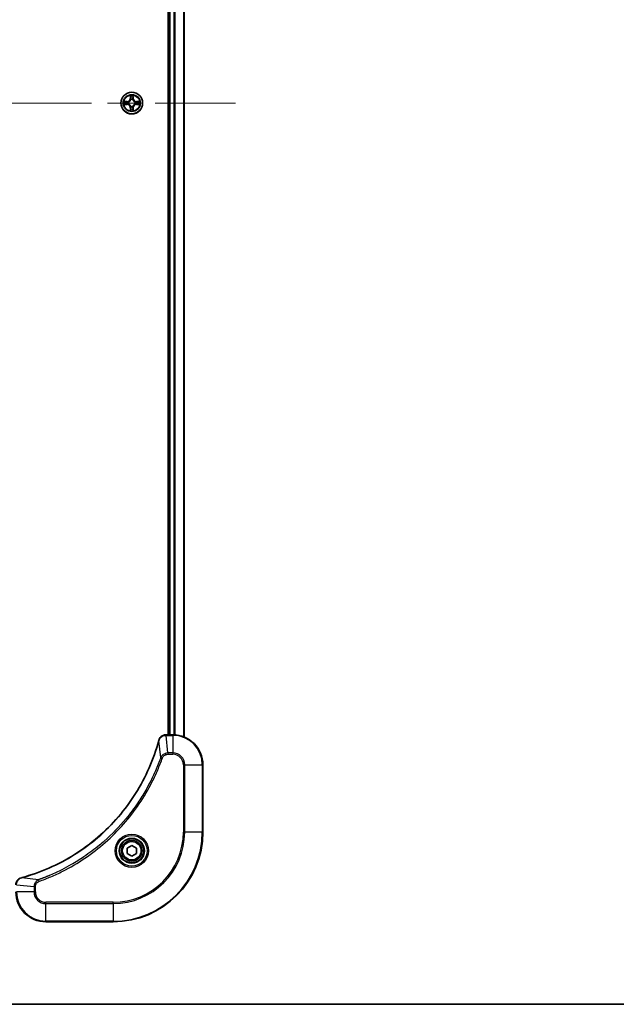
# Model space of a CAD drawing. Units: millimetres. Extents: x 87 to 9531, y 48 to 1734.
# Drawn here: x 3384 to 3543, y 48 to 311 of the extents above; entities that cross this region are included whole.
import ezdxf

# ---------------------------------------------------------------- set-up
doc = ezdxf.new("R2010")
doc.units = ezdxf.units.MM
doc.header["$LTSCALE"] = 6
doc.linetypes.add('CHAIN', pattern=[0.3543, 0.2362, -0.0295, 0.0591, -0.0295])
for name, color, linetype, lineweight in [('Border (ISO)', 7, 'Continuous', 35), ('Visible (ISO)', 7, 'Continuous', 35), ('Visible Narrow (ISO)', 7, 'Continuous', 25)]:
    doc.layers.add(name, color=color, linetype=linetype, lineweight=lineweight)
doc.layers.add('Centerline (ISO)', color=7, linetype='Continuous', lineweight=18, true_color=0x80ffff)

# ---------------------------------------------------------------- blocks, each defined once
blk = doc.blocks.new('図面枠 tk図枠')
at = {"layer": 'Border (ISO)'}
blk.add_line((14.5, 8), (405.5, 8), dxfattribs=at)

msp = doc.modelspace()

# ---------------------------------------------------------------- linework, layer by layer
at = {"layer": 'Centerline (ISO)', "linetype": 'CHAIN', "ltscale": 23.990969}
msp.add_line((3216.0545, 289.0808), (3441.5545, 289.0808), dxfattribs=at)
at = {"layer": 'Visible (ISO)'}
for p, q in [((3427.8045, 119.497), (3427.8045, 458.6646)), ((3423.5045, 458.0808), (3423.5045, 120.0808)), ((3423.8045, 120.0808), (3423.8045, 458.0808)), ((3422.9581, 120.0808), (3422.9735, 120.0808)), ((3424.8045, 120.0808), (3422.9735, 120.0808)), ((3432.8045, 94.0808), (3432.8045, 112.0808)), ((3412.5545, 89.8024), (3413.8045, 90.5241)), ((3412.5545, 88.3591), (3412.5545, 89.8024)), ((3413.8045, 90.5241), (3415.0545, 89.8024)), ((3415.0545, 89.8024), (3415.0545, 88.3591)), ((3413.8045, 87.6374), (3412.5545, 88.3591)), ((3415.0545, 88.3591), (3413.8045, 87.6374)), ((3390.8045, 70.0808), (3408.8045, 70.0808))]:
    msp.add_line(p, q, dxfattribs=at)
for centre, radius in [((3413.8045, 289.0808), 2.9), ((3413.8045, 89.0808), 3.25), ((3413.8045, 89.0808), 2.75)]:
    msp.add_circle(centre, radius, dxfattribs=at)
for centre, radius, start, end in [((3413.8045, 289.0808), 1.2295, 102.936595, 102.938396), ((3413.8045, 289.0808), 1.2295, 100.812717, 100.813267), ((3413.8045, 289.0808), 1.2295, 79.186733, 79.187283), ((3413.8045, 289.0808), 1.2295, 77.061604, 77.063405), ((3413.8045, 289.0808), 1.2295, 169.186733, 169.187283), ((3413.8045, 289.0808), 1.2295, 190.812717, 190.813267), ((3413.8045, 289.0808), 1.2295, 167.061604, 167.063405), ((3413.8045, 289.0808), 1.2295, 192.936595, 192.938396), ((3413.8045, 289.0808), 1.2295, 257.061604, 257.063405), ((3413.8045, 289.0808), 1.2295, 259.186733, 259.187283), ((3413.8045, 289.0808), 1.2295, 280.812717, 280.813267), ((3413.8045, 289.0808), 1.2295, 282.936595, 282.938396), ((3413.8045, 289.0808), 1.2295, 12.936595, 12.938396), ((3413.8045, 289.0808), 1.2295, 347.061604, 347.063405), ((3413.8045, 289.0808), 1.2295, 10.812717, 10.813267), ((3413.8045, 289.0808), 1.2295, 349.186733, 349.187283), ((3424.8045, 112.0808), 8, 0, 90), ((3408.8045, 94.0808), 24, 270, 0), ((3390.8045, 78.0808), 8, 180, 270)]:
    msp.add_arc(centre, radius, start, end, dxfattribs=at)
for points, knots in [([(3413.5039, 290.8395), (3413.5019, 290.9208), (3413.4559, 291.012), (3413.4149, 291.1016), (3413.4145, 291.1025), (3413.414, 291.1035)], [0, 0, 0, 0, 0.0320559737, 0.0320559737, 0.0323943032, 0.0323943032, 0.0323943032, 0.0323943032]), ([(3413.414, 291.1035), (3413.4142, 291.1024), (3413.4145, 291.1014), (3413.4166, 291.091), (3413.4186, 291.0816), (3413.4206, 291.0722)], [-0.03239430317, -0.03239430317, -0.03239430317, -0.03239430317, -0.03205597372, -0.03205597372, -0.02897275834, -0.02897275834, -0.02897275834, -0.02897275834]), ([(3414.1949, 291.1035), (3414.1945, 291.1025), (3414.194, 291.1016), (3414.1933, 291.1), (3414.193, 291.0993), (3414.1927, 291.0987)], [-0.000338329447, -0.000338329447, -0.000338329447, -0.000338329447, 0, 0, 0.000241517914, 0.000241517914, 0.000241517914, 0.000241517914]), ([(3414.1938, 291.0983), (3414.194, 291.099), (3414.1941, 291.0997), (3414.1945, 291.1014), (3414.1947, 291.1024), (3414.1949, 291.1035)], [-0.000230599076, -0.000230599076, -0.000230599076, -0.000230599076, 0, 0, 0.000338329447, 0.000338329447, 0.000338329447, 0.000338329447]), ([(3411.7869, 289.4701), (3411.7862, 289.4703), (3411.7855, 289.4704), (3411.7838, 289.4708), (3411.7828, 289.471), (3411.7817, 289.4712)], [-0.000230599076, -0.000230599076, -0.000230599076, -0.000230599076, 0, 0, 0.000338329447, 0.000338329447, 0.000338329447, 0.000338329447]), ([(3411.7817, 289.4712), (3411.7827, 289.4708), (3411.7836, 289.4703), (3411.7852, 289.4696), (3411.7859, 289.4693), (3411.7866, 289.469)], [-0.000338329447, -0.000338329447, -0.000338329447, -0.000338329447, 0, 0, 0.000241517914, 0.000241517914, 0.000241517914, 0.000241517914]), ([(3412.0458, 288.7802), (3411.9644, 288.7782), (3411.8732, 288.7322), (3411.7836, 288.6912), (3411.7827, 288.6907), (3411.7817, 288.6903)], [0, 0, 0, 0, 0.0320559737, 0.0320559737, 0.0323943032, 0.0323943032, 0.0323943032, 0.0323943032]), ([(3411.7817, 288.6903), (3411.7828, 288.6905), (3411.7838, 288.6907), (3411.7942, 288.6929), (3411.8036, 288.6949), (3411.8131, 288.6969)], [-0.03239430317, -0.03239430317, -0.03239430317, -0.03239430317, -0.03205597372, -0.03205597372, -0.02897275834, -0.02897275834, -0.02897275834, -0.02897275834]), ([(3414.105, 287.322), (3414.107, 287.2407), (3414.153, 287.1495), (3414.194, 287.0599), (3414.1945, 287.059), (3414.1949, 287.058)], [0, 0, 0, 0, 0.0320559737, 0.0320559737, 0.0323943032, 0.0323943032, 0.0323943032, 0.0323943032]), ([(3414.1949, 287.058), (3414.1947, 287.0591), (3414.1945, 287.0601), (3414.1923, 287.0705), (3414.1903, 287.0799), (3414.1883, 287.0893)], [-0.03239430317, -0.03239430317, -0.03239430317, -0.03239430317, -0.03205597372, -0.03205597372, -0.02897275834, -0.02897275834, -0.02897275834, -0.02897275834]), ([(3415.5632, 289.3813), (3415.6445, 289.3833), (3415.7357, 289.4293), (3415.8253, 289.4703), (3415.8263, 289.4708), (3415.8272, 289.4712)], [0, 0, 0, 0, 0.0320559737, 0.0320559737, 0.0323943032, 0.0323943032, 0.0323943032, 0.0323943032]), ([(3415.8272, 289.4712), (3415.8262, 289.471), (3415.8251, 289.4708), (3415.8147, 289.4686), (3415.8053, 289.4666), (3415.7959, 289.4646)], [-0.03239430317, -0.03239430317, -0.03239430317, -0.03239430317, -0.03205597372, -0.03205597372, -0.02897275834, -0.02897275834, -0.02897275834, -0.02897275834]), ([(3415.822, 288.6914), (3415.8227, 288.6912), (3415.8234, 288.6911), (3415.8251, 288.6907), (3415.8262, 288.6905), (3415.8272, 288.6903)], [-0.000230599076, -0.000230599076, -0.000230599076, -0.000230599076, 0, 0, 0.000338329447, 0.000338329447, 0.000338329447, 0.000338329447]), ([(3415.8272, 288.6903), (3415.8263, 288.6907), (3415.8253, 288.6912), (3415.8237, 288.6919), (3415.8231, 288.6922), (3415.8224, 288.6925)], [-0.000338329447, -0.000338329447, -0.000338329447, -0.000338329447, 0, 0, 0.000241517914, 0.000241517914, 0.000241517914, 0.000241517914]), ([(3413.4151, 287.0632), (3413.415, 287.0625), (3413.4148, 287.0618), (3413.4145, 287.0601), (3413.4142, 287.0591), (3413.414, 287.058)], [-0.000230599076, -0.000230599076, -0.000230599076, -0.000230599076, 0, 0, 0.000338329447, 0.000338329447, 0.000338329447, 0.000338329447]), ([(3413.414, 287.058), (3413.4145, 287.059), (3413.4149, 287.0599), (3413.4156, 287.0615), (3413.4159, 287.0622), (3413.4162, 287.0628)], [-0.000338329447, -0.000338329447, -0.000338329447, -0.000338329447, 0, 0, 0.000241517914, 0.000241517914, 0.000241517914, 0.000241517914]), ([(3421.007, 118.527), (3420.3336, 116.0327), (3419.4739, 113.5887), (3418.4376, 111.2221), (3416.3649, 106.4888), (3413.5813, 102.0668), (3410.2098, 98.1511), (3406.8382, 94.2354), (3402.8785, 90.826), (3398.5057, 88.0735), (3394.1328, 85.3209), (3389.3468, 83.225), (3384.3582, 81.8782)], [0, 0, 0, 0, 0.78253283, 0.78253283, 0.78253283, 2.34759848, 2.34759848, 2.34759848, 3.91266414, 3.91266414, 3.91266414, 5.47772979, 5.47772979, 5.47772979, 5.47772979]), ([(3422.9581, 120.0808), (3422.4583, 120.0808), (3421.9607, 119.8844), (3421.596, 119.5453), (3421.3225, 119.2909), (3421.1227, 118.9576), (3421.0265, 118.5993)], [-0.196787795, -0.196787795, -0.196787795, -0.196787795, -0.084337626, -0.084337626, -0.084337626, 0, 0, 0, 0]), ([(3384.286, 81.8587), (3384.0471, 81.7946), (3383.8193, 81.6854), (3383.6189, 81.5378), (3383.4184, 81.3902), (3383.2453, 81.2043), (3383.1122, 80.9931), (3382.9127, 80.6763), (3382.8045, 80.302), (3382.8045, 79.9271)], [-0.196787795, -0.196787795, -0.196787795, -0.196787795, -0.140562711, -0.140562711, -0.140562711, -0.084337626, -0.084337626, -0.084337626, 0, 0, 0, 0])]:
    msp.add_open_spline(points, degree=3, knots=knots, dxfattribs=at)
for points in [[(3413.4206, 291.0722), (3413.4392, 290.9836), (3413.4579, 290.8938), (3413.4588, 290.8131)], [(3411.8131, 288.6969), (3411.9016, 288.7155), (3411.9914, 288.7341), (3412.0721, 288.7351)], [(3414.1883, 287.0893), (3414.1697, 287.1779), (3414.1511, 287.2677), (3414.1502, 287.3484)], [(3415.7959, 289.4646), (3415.7073, 289.446), (3415.6175, 289.4274), (3415.5369, 289.4264)], [(3421.0265, 118.5993), (3421.02, 118.5753), (3421.0135, 118.5512), (3421.007, 118.527)], [(3384.3582, 81.8782), (3384.334, 81.8717), (3384.3099, 81.8652), (3384.286, 81.8587)]]:
    msp.add_open_spline(points, degree=3, dxfattribs=at)
at = {"layer": 'Visible Narrow (ISO)'}
for p, q in [((3427.7349, 119.5247), (3427.7349, 458.6368)), ((3424.1045, 120.0808), (3424.1045, 458.0808)), ((3425.164, 120.0727), (3425.164, 458.0888)), ((3425.3944, 120.059), (3425.3944, 458.1025)), ((3413.414, 291.1035), (3413.4004, 290.324)), ((3413.4502, 290.3231), (3413.4004, 290.324)), ((3413.4502, 290.3231), (3413.4588, 290.8131)), ((3413.4502, 290.3231), (3413.5229, 290.3218)), ((3413.4742, 290.6237), (3413.5229, 290.3218)), ((3413.5634, 289.997), (3413.5579, 290.0177)), ((3414.051, 290.0177), (3414.0456, 289.997)), ((3414.0861, 290.3218), (3414.1347, 290.6237)), ((3414.1587, 290.3231), (3414.0861, 290.3218)), ((3414.1502, 290.8131), (3414.1587, 290.3231)), ((3414.1587, 290.3231), (3414.2085, 290.324)), ((3414.2085, 290.324), (3414.1949, 291.1035)), ((3412.5613, 289.4848), (3411.7817, 289.4712)), ((3411.7817, 288.6903), (3412.5613, 288.6767)), ((3412.0721, 289.4264), (3412.5621, 289.435)), ((3412.5621, 288.7265), (3412.0721, 288.7351)), ((3412.5634, 289.3624), (3412.2615, 289.411)), ((3412.2615, 288.7505), (3412.5634, 288.7991)), ((3412.5621, 289.435), (3412.5613, 289.4848)), ((3412.5621, 288.7265), (3412.5613, 288.6767)), ((3412.5621, 289.435), (3412.5634, 289.3624)), ((3412.5621, 288.7265), (3412.5634, 288.7991)), ((3412.8676, 289.3273), (3412.8882, 289.3219)), ((3412.8882, 288.8397), (3412.8676, 288.8342)), ((3413.4502, 287.8384), (3413.4004, 287.8376)), ((3413.4004, 287.8376), (3413.414, 287.058)), ((3413.4502, 287.8384), (3413.5229, 287.8397)), ((3413.4588, 287.3484), (3413.4502, 287.8384)), ((3413.5229, 287.8397), (3413.4742, 287.5378)), ((3413.5579, 288.1438), (3413.5634, 288.1645)), ((3414.0456, 288.1645), (3414.051, 288.1438)), ((3414.1347, 287.5378), (3414.0861, 287.8397)), ((3414.1587, 287.8384), (3414.0861, 287.8397)), ((3414.1587, 287.8384), (3414.1502, 287.3484)), ((3414.1587, 287.8384), (3414.2085, 287.8376)), ((3414.1949, 287.058), (3414.2085, 287.8376)), ((3414.7208, 289.3219), (3414.7414, 289.3273)), ((3414.7414, 288.8342), (3414.7208, 288.8397)), ((3415.0468, 289.435), (3415.0455, 289.3624)), ((3415.3474, 289.411), (3415.0455, 289.3624)), ((3415.0455, 288.7991), (3415.3474, 288.7505)), ((3415.0468, 288.7265), (3415.0455, 288.7991)), ((3415.0468, 289.435), (3415.0477, 289.4848)), ((3415.0468, 289.435), (3415.5369, 289.4264)), ((3415.5369, 288.7351), (3415.0468, 288.7265)), ((3415.0468, 288.7265), (3415.0477, 288.6767)), ((3415.8272, 289.4712), (3415.0477, 289.4848)), ((3415.0477, 288.6767), (3415.8272, 288.6903)), ((3422.9735, 119.9343), (3422.9735, 120.0808)), ((3422.9735, 119.9343), (3424.8045, 119.9343)), ((3423.4674, 115.2272), (3422.9735, 119.9343)), ((3424.8045, 120.0808), (3424.8045, 119.9343)), ((3424.8045, 119.9343), (3424.8045, 115.2272)), ((3421.5667, 114.0514), (3421.036, 118.5191)), ((3421.5667, 114.0514), (3421.9993, 113.898)), ((3424.8045, 115.2272), (3423.4674, 115.2272)), ((3423.4674, 115.2272), (3423.4674, 114.8736)), ((3423.4674, 114.8736), (3424.8045, 114.8736)), ((3424.8045, 115.2272), (3424.8045, 114.8736)), ((3427.5974, 112.0808), (3427.5974, 94.0808)), ((3427.9509, 112.0808), (3427.5974, 112.0808)), ((3427.9509, 94.0808), (3427.9509, 112.0808)), ((3427.9509, 112.0808), (3432.658, 112.0808)), ((3432.658, 112.0808), (3432.8045, 112.0808)), ((3432.658, 112.0808), (3432.658, 94.0808)), ((3427.5974, 94.0808), (3427.9509, 94.0808)), ((3432.658, 94.0808), (3427.9509, 94.0808)), ((3432.658, 94.0808), (3432.8045, 94.0808)), ((3388.8338, 81.3185), (3384.3661, 81.8492)), ((3387.658, 79.4179), (3382.9509, 79.9118)), ((3387.658, 79.4179), (3387.658, 78.0808)), ((3387.658, 79.4179), (3388.0116, 79.4179)), ((3388.0116, 78.0808), (3388.0116, 79.4179)), ((3388.8338, 81.3185), (3388.9872, 80.8859)), ((3387.658, 78.0808), (3382.9509, 78.0808)), ((3387.658, 78.0808), (3388.0116, 78.0808)), ((3408.8045, 75.2879), (3390.8045, 75.2879)), ((3390.8045, 74.9343), (3390.8045, 75.2879)), ((3390.8045, 70.2272), (3390.8045, 74.9343)), ((3390.8045, 74.9343), (3408.8045, 74.9343)), ((3408.8045, 74.9343), (3408.8045, 75.2879)), ((3408.8045, 74.9343), (3408.8045, 70.2272)), ((3408.8045, 70.2272), (3390.8045, 70.2272)), ((3390.8045, 70.2272), (3390.8045, 70.0808)), ((3408.8045, 70.2272), (3408.8045, 70.0808))]:
    msp.add_line(p, q, dxfattribs=at)
for centre, radius in [((3413.8045, 289.0808), 2.8677), ((3413.8045, 289.0808), 2.3092), ((3413.8045, 289.0808), 2.1415), ((3413.8045, 89.0808), 4.4571), ((3413.8045, 89.0808), 4.1036), ((3413.8045, 89.0808), 3.3964), ((3413.8045, 89.0808), 2.45)]:
    msp.add_circle(centre, radius, dxfattribs=at)
for centre, radius, start, end in [((3412.5464, 290.3389), 0.8542, 271, 359), ((3412.5464, 290.3389), 0.904, 271, 359), ((3413.8045, 289.0808), 2.0601, 79.074582, 100.925418), ((3413.8045, 289.0808), 1.6122, 79.692479, 100.307521), ((3413.8045, 289.0808), 0.9688, 75.258044, 104.741956), ((3413.8045, 289.0808), 0.9475, 75.258044, 104.741956), ((3415.0626, 290.3389), 0.904, 181, 269), ((3415.0626, 290.3389), 0.8542, 181, 269), ((3413.8045, 289.0808), 2.0601, 169.074582, 190.925418), ((3413.8045, 289.0808), 1.6122, 169.692479, 190.307521), ((3412.5464, 287.8226), 0.8542, 1, 89), ((3412.5464, 287.8226), 0.904, 1, 89), ((3413.8045, 289.0808), 0.9688, 165.258044, 194.741956), ((3413.8045, 289.0808), 0.9475, 165.258044, 194.741956), ((3413.8045, 289.0808), 1.6122, 259.692479, 280.307521), ((3413.8045, 289.0808), 0.9688, 255.258044, 284.741956), ((3413.8045, 289.0808), 0.9475, 255.258044, 284.741956), ((3415.0626, 287.8226), 0.904, 91, 179), ((3415.0626, 287.8226), 0.8542, 91, 179), ((3413.8045, 289.0808), 0.9475, 345.258044, 14.741956), ((3413.8045, 289.0808), 0.9688, 345.258044, 14.741956), ((3413.8045, 289.0808), 1.6122, 349.692479, 10.307521), ((3413.8045, 289.0808), 2.0601, 349.074582, 10.925418), ((3413.8045, 289.0808), 2.0601, 259.074582, 280.925418), ((3424.8045, 112.0808), 7.8536, 0, 90), ((3424.8045, 112.0808), 3.1464, 0, 90), ((3424.8045, 112.0808), 2.7929, 0, 90), ((3408.8045, 94.0808), 18.7929, 270, 0), ((3408.8045, 94.0808), 23.8536, 270, 0), ((3408.8045, 94.0808), 19.1464, 270, 0), ((3390.8045, 78.0808), 7.8536, 180, 270), ((3390.8045, 78.0808), 3.1464, 180, 270), ((3390.8045, 78.0808), 2.7929, 180, 270)]:
    msp.add_arc(centre, radius, start, end, dxfattribs=at)
for centre, major_axis, ratio, start_param, end_param in [((3413.5086, 290.8123), (-0.05, -0.002), 0.54850665, 4.7835784, 6.17876057), ((3413.4936, 291.0136), (0.0019, 0.4402), 0.08673359, 2.04405494, 2.65931081), ((3413.524, 290.6228), (-0.0494, -0.008), 0.89574018, 4.73044269, 6.08586581), ((3413.5693, 289.9743), (-0.0492, 0.0091), 0.87684642, 5.10328313, 6.10089396), ((3413.5693, 289.9743), (-0.0477, 0.0149), 0.41070123, 4.96449783, 6.18744952), ((3413.5727, 290.3209), (-0.0494, -0.008), 0.89572054, 4.73483766, 6.08588361), ((3414.0363, 290.3209), (0.0494, -0.008), 0.89572054, 0.1973017, 1.54834765), ((3414.0396, 289.9743), (0.0477, 0.0149), 0.41070123, 0.09573579, 1.31868747), ((3414.0396, 289.9743), (0.0492, 0.0091), 0.87684641, 0.18229136, 1.17990219), ((3414.0849, 290.6228), (0.0494, -0.008), 0.89574018, 0.19731949, 1.55274262), ((3414.1004, 290.8123), (0.05, -0.002), 0.54850665, 0.10442473, 1.4996069), ((3414.1153, 291.0136), (0.0019, -0.4402), 0.08673359, 0.48228184, 1.09753772), ((3412.073, 289.3766), (0.002, 0.05), 0.54850665, 0.10442473, 1.4996069), ((3412.073, 288.7849), (0.002, -0.05), 0.54850665, 4.7835784, 6.17876057), ((3411.8716, 289.3916), (0.4402, 0.0019), 0.08673359, 0.48228184, 1.09753772), ((3411.8716, 288.7699), (0.4402, -0.0019), 0.08673359, 5.18564759, 5.80090347), ((3412.2624, 289.3612), (0.008, 0.0494), 0.89574018, 0.19731949, 1.55274262), ((3412.2624, 288.8003), (0.008, -0.0494), 0.89574018, 4.73044269, 6.08586581), ((3412.5643, 289.3126), (0.008, 0.0494), 0.89572054, 0.1973017, 1.54834765), ((3412.5643, 288.8489), (0.008, -0.0494), 0.89572054, 4.73483766, 6.08588361), ((3412.9109, 289.3159), (-0.0091, 0.0492), 0.87684641, 0.18229136, 1.17990219), ((3412.9109, 288.8456), (-0.0091, -0.0492), 0.87684642, 5.10328313, 6.10089396), ((3412.9109, 289.3159), (-0.0149, 0.0477), 0.41070123, 0.09573579, 1.31868747), ((3412.9109, 288.8456), (-0.0149, -0.0477), 0.41070123, 4.96449783, 6.18744952), ((3413.4936, 287.1479), (0.0019, -0.4402), 0.08673359, 3.62387449, 4.23913037), ((3413.5086, 287.3492), (-0.05, 0.002), 0.54850665, 0.10442473, 1.4996069), ((3413.524, 287.5387), (-0.0494, 0.008), 0.89574018, 0.19731949, 1.55274262), ((3413.5693, 288.1872), (-0.0492, -0.0091), 0.87684641, 0.18229136, 1.17990219), ((3413.5693, 288.1872), (-0.0477, -0.0149), 0.41070123, 0.09573579, 1.31868747), ((3413.5727, 287.8406), (-0.0494, 0.008), 0.89572054, 0.1973017, 1.54834765), ((3414.0363, 287.8406), (0.0494, 0.008), 0.89572054, 4.73483766, 6.08588361), ((3414.0396, 288.1872), (0.0477, -0.0149), 0.41070123, 4.96449783, 6.18744952), ((3414.0396, 288.1872), (0.0492, -0.0091), 0.87684642, 5.10328313, 6.10089396), ((3414.0849, 287.5387), (0.0494, 0.008), 0.89574018, 4.73044269, 6.08586581), ((3414.1004, 287.3492), (0.05, 0.002), 0.54850665, 4.7835784, 6.17876057), ((3414.1153, 287.1479), (0.0019, 0.4402), 0.08673359, 5.18564759, 5.80090347), ((3414.6981, 289.3159), (0.0091, 0.0492), 0.87684642, 5.10328313, 6.10089396), ((3414.6981, 289.3159), (0.0149, 0.0477), 0.41070123, 4.96449783, 6.18744952), ((3414.6981, 288.8456), (0.0149, -0.0477), 0.41070123, 0.09573579, 1.31868747), ((3414.6981, 288.8456), (0.0091, -0.0492), 0.87684641, 0.18229136, 1.17990219), ((3415.0447, 289.3126), (-0.008, 0.0494), 0.89572054, 4.73483766, 6.08588361), ((3415.0447, 288.8489), (-0.008, -0.0494), 0.89572054, 0.1973017, 1.54834765), ((3415.7373, 289.3916), (0.4402, -0.0019), 0.08673359, 2.04405494, 2.65931081), ((3415.3466, 289.3612), (-0.008, 0.0494), 0.89574018, 4.73044269, 6.08586581), ((3415.3466, 288.8003), (-0.008, -0.0494), 0.89574018, 0.19731949, 1.55274262), ((3415.7373, 288.7699), (0.4402, 0.0019), 0.08673359, 3.62387449, 4.23913037), ((3415.536, 289.3766), (-0.002, 0.05), 0.54850665, 4.7835784, 6.17876057), ((3415.536, 288.7849), (-0.002, -0.05), 0.54850665, 0.10442473, 1.4996069), ((3421.4897, 118.3967), (-0.4827, 0.1303), 0.00038233, 0, 0.34837257), ((3421.5094, 118.4696), (-0.4829, 0.1296), 0.14287502, 5.88309352, 6.28318531), ((3422.9581, 119.5808), (0, 0.5), 0.00935385, 0, 0.7859117), ((3422.7273, 119.6801), (-2.3816, -0.0487), 0.10517158, 4.60669413, 4.61457479), ((3384.4156, 81.3758), (-0.1296, 0.4829), 0.14287502, 0, 0.40009206), ((3384.4886, 81.3955), (-0.1303, 0.4827), 0.00038233, 5.93481643, 6.28318923)]:
    msp.add_ellipse(centre, major_axis=major_axis, ratio=ratio, start_param=start_param, end_param=end_param, dxfattribs=at)
for points, knots in [([(3412.8882, 289.3219), (3412.9722, 289.3492), (3413.138, 289.4262), (3413.3493, 289.6097), (3413.4892, 289.8097), (3413.5429, 289.934), (3413.5634, 289.997)], [-0.174866013, -0.174866013, -0.174866013, -0.174866013, -0.145995309, -0.117124605, -0.095471577, -0.073818549, -0.073818549, -0.073818549, -0.073818549]), ([(3413.5224, 289.9911), (3413.5038, 289.9311), (3413.4549, 289.813), (3413.3277, 289.6252), (3413.1317, 289.4576), (3412.9741, 289.3876), (3412.8942, 289.3628)], [0.073818549, 0.073818549, 0.073818549, 0.073818549, 0.095471577, 0.117124605, 0.145995309, 0.174866013, 0.174866013, 0.174866013, 0.174866013]), ([(3414.0456, 289.997), (3414.0729, 289.913), (3414.1499, 289.7473), (3414.3334, 289.536), (3414.5335, 289.396), (3414.6577, 289.3423), (3414.7208, 289.3219)], [-0.174866013, -0.174866013, -0.174866013, -0.174866013, -0.145995309, -0.117124605, -0.095471577, -0.073818549, -0.073818549, -0.073818549, -0.073818549]), ([(3414.7148, 289.3628), (3414.6548, 289.3814), (3414.5367, 289.4303), (3414.3489, 289.5575), (3414.1813, 289.7535), (3414.1113, 289.9111), (3414.0865, 289.9911)], [0.073818549, 0.073818549, 0.073818549, 0.073818549, 0.095471577, 0.117124605, 0.145995309, 0.174866013, 0.174866013, 0.174866013, 0.174866013]), ([(3413.5634, 288.1645), (3413.5361, 288.2485), (3413.459, 288.4142), (3413.2756, 288.6255), (3413.0755, 288.7655), (3412.9512, 288.8192), (3412.8882, 288.8397)], [-0.174866013, -0.174866013, -0.174866013, -0.174866013, -0.145995309, -0.117124605, -0.095471577, -0.073818549, -0.073818549, -0.073818549, -0.073818549]), ([(3412.8942, 288.7987), (3412.9541, 288.7801), (3413.0722, 288.7312), (3413.2601, 288.604), (3413.4277, 288.408), (3413.4976, 288.2504), (3413.5224, 288.1704)], [0.073818549, 0.073818549, 0.073818549, 0.073818549, 0.095471577, 0.117124605, 0.145995309, 0.174866013, 0.174866013, 0.174866013, 0.174866013]), ([(3414.7208, 288.8397), (3414.6367, 288.8123), (3414.471, 288.7353), (3414.2597, 288.5519), (3414.1197, 288.3518), (3414.0661, 288.2275), (3414.0456, 288.1645)], [-0.174866013, -0.174866013, -0.174866013, -0.174866013, -0.145995309, -0.117124605, -0.095471577, -0.073818549, -0.073818549, -0.073818549, -0.073818549]), ([(3414.0865, 288.1704), (3414.1051, 288.2304), (3414.154, 288.3485), (3414.2812, 288.5363), (3414.4772, 288.7039), (3414.6348, 288.7739), (3414.7148, 288.7987)], [0.073818549, 0.073818549, 0.073818549, 0.073818549, 0.095471577, 0.117124605, 0.145995309, 0.174866013, 0.174866013, 0.174866013, 0.174866013]), ([(3421.0719, 118.6159), (3421.1495, 118.8223), (3421.2602, 119.0108), (3421.3923, 119.174), (3421.4817, 119.2846), (3421.5817, 119.3841), (3421.6903, 119.4729), (3421.791, 119.5553), (3421.8955, 119.6258), (3422.0052, 119.6856), (3422.2859, 119.8386), (3422.6273, 119.9305), (3422.9548, 119.9341)], [0, 0, 0, 0, 0.05028531, 0.05028531, 0.05028531, 0.084337626, 0.084337626, 0.084337626, 0.115936047, 0.115936047, 0.115936047, 0.196787795, 0.196787795, 0.196787795, 0.196787795]), ([(3384.3661, 81.8492), (3389.3669, 83.2011), (3398.934, 87.3832), (3410.8281, 97.6209), (3417.7876, 108.6858), (3420.3601, 116.0187), (3421.036, 118.5191)], [-5.47772979, -5.47772979, -5.47772979, -5.47772979, -3.91266414, -2.34759848, -0.78253283, 0, 0, 0, 0]), ([(3421.5667, 114.0514), (3421.558, 114.0271), (3421.5493, 114.0027), (3421.5406, 113.9783), (3421.4893, 113.8349), (3421.4134, 113.6263), (3421.364, 113.4928), (3421.333, 113.4088), (3421.3081, 113.3419), (3421.2805, 113.2681), (3421.2677, 113.234), (3421.2543, 113.1981), (3421.2388, 113.1569), (3421.0157, 112.563), (3420.773, 111.949), (3420.5376, 111.3821), (3420.4668, 111.2114), (3420.3951, 111.0413), (3420.3204, 110.8664), (3419.8734, 109.8207), (3419.3919, 108.787), (3418.8784, 107.7698), (3418.45, 106.9213), (3417.9963, 106.0783), (3417.5224, 105.2532), (3416.8601, 104.1001), (3416.1602, 102.9819), (3415.4162, 101.882), (3414.4382, 100.4362), (3413.3883, 99.0301), (3412.2731, 97.6855), (3410.4774, 95.5205), (3408.5165, 93.5069), (3406.408, 91.6471), (3406.01, 91.2961), (3405.607, 90.9512), (3405.1988, 90.6126), (3403.854, 89.4971), (3402.4508, 88.4482), (3401.0033, 87.4688), (3399.9033, 86.7245), (3398.7851, 86.0245), (3397.6319, 85.3623), (3396.8069, 84.8886), (3395.964, 84.4352), (3395.1154, 84.007), (3394.0981, 83.4938), (3393.0642, 83.0126), (3392.0188, 82.5648), (3391.9334, 82.5282), (3391.8479, 82.4919), (3391.7623, 82.4557), (3391.6783, 82.4202), (3391.5941, 82.385), (3391.5099, 82.3499), (3391.4273, 82.3154), (3391.3447, 82.2812), (3391.2619, 82.2472), (3391.1808, 82.2138), (3391.0997, 82.1807), (3391.0184, 82.1477), (3390.939, 82.1154), (3390.8594, 82.0834), (3390.7798, 82.0515), (3390.7021, 82.0204), (3390.6244, 81.9894), (3390.5466, 81.9587), (3390.4736, 81.9298), (3390.4006, 81.9012), (3390.3275, 81.8726), (3390.254, 81.844), (3390.1805, 81.8155), (3390.1068, 81.7871), (3390.036, 81.7598), (3389.9652, 81.7327), (3389.8942, 81.7058), (3389.8326, 81.6824), (3389.771, 81.6591), (3389.7093, 81.636), (3389.6452, 81.6119), (3389.5811, 81.5881), (3389.5169, 81.5643), (3389.4578, 81.5424), (3389.3987, 81.5207), (3389.3395, 81.4991), (3389.2269, 81.458), (3389.1475, 81.4292), (3389.0167, 81.3829), (3388.9713, 81.3668), (3388.9223, 81.3496), (3388.883, 81.3358), (3388.8666, 81.3301), (3388.8502, 81.3244), (3388.8338, 81.3185)], [-4.82621249, -4.82621249, -4.82621249, -4.82621249, -4.81844842, -4.81844842, -4.81844842, -4.77269349, -4.77269349, -4.77269349, -4.74390962, -4.74390962, -4.74390962, -4.73061692, -4.73061692, -4.73061692, -4.53913686, -4.53913686, -4.53913686, -4.48148303, -4.48148303, -4.48148303, -4.13675357, -4.13675357, -4.13675357, -3.84919093, -3.84919093, -3.84919093, -3.44729464, -3.44729464, -3.44729464, -2.91901319, -2.91901319, -2.91901319, -2.06837678, -2.06837678, -2.06837678, -1.90783066, -1.90783066, -1.90783066, -1.37891786, -1.37891786, -1.37891786, -0.97698999, -0.97698999, -0.97698999, -0.68945893, -0.68945893, -0.68945893, -0.34472946, -0.34472946, -0.34472946, -0.31656511, -0.31656511, -0.31656511, -0.28890509, -0.28890509, -0.28890509, -0.26177095, -0.26177095, -0.26177095, -0.23519152, -0.23519152, -0.23519152, -0.20920511, -0.20920511, -0.20920511, -0.18386262, -0.18386262, -0.18386262, -0.16011563, -0.16011563, -0.16011563, -0.13625792, -0.13625792, -0.13625792, -0.11332385, -0.11332385, -0.11332385, -0.09343365, -0.09343365, -0.09343365, -0.07279556, -0.07279556, -0.07279556, -0.05381314, -0.05381314, -0.05381314, -0.01773212, -0.01773212, -0.01773212, -0.00521417, -0.00521417, -0.00521417, 0, 0, 0, 0]), ([(3388.9872, 80.8859), (3390.0702, 81.27), (3392.2122, 82.1059), (3396.3814, 84.0469), (3401.3451, 86.9629), (3408.6338, 92.5976), (3414.7572, 99.5534), (3418.838, 106.5042), (3420.7795, 110.6729), (3421.6153, 112.815), (3421.9993, 113.898)], [0, 0, 0, 0, 0.34472946, 0.68945893, 1.37891786, 2.06837678, 3.44729464, 4.13675357, 4.48148303, 4.82621249, 4.82621249, 4.82621249, 4.82621249]), ([(3423.4674, 115.2272), (3423.2517, 115.2266), (3422.9812, 115.1771), (3422.7835, 115.1105), (3422.7189, 115.0887), (3422.6584, 115.065), (3422.6, 115.0392), (3422.4769, 114.9846), (3422.3624, 114.922), (3422.2377, 114.8351), (3422.1421, 114.7685), (3422.0507, 114.6939), (3421.9655, 114.6105), (3421.9288, 114.5744), (3421.8932, 114.5367), (3421.8589, 114.4974), (3421.7452, 114.367), (3421.6441, 114.2197), (3421.5667, 114.0514)], [-0.187504168, -0.187504168, -0.187504168, -0.187504168, -0.134326228, -0.134326228, -0.134326228, -0.116955095, -0.116955095, -0.116955095, -0.080358929, -0.080358929, -0.080358929, -0.0522949, -0.0522949, -0.0522949, -0.040179465, -0.040179465, -0.040179465, 0, 0, 0, 0]), ([(3421.9993, 113.898), (3422.0441, 114.0242), (3422.1747, 114.261), (3422.6191, 114.7092), (3423.1102, 114.8736), (3423.4674, 114.8736)], [0, 0, 0, 0, 0.040179465, 0.080358929, 0.187504168, 0.187504168, 0.187504168, 0.187504168]), ([(3382.9511, 79.9304), (3382.9532, 80.1332), (3382.9873, 80.3432), (3383.0496, 80.5339), (3383.0923, 80.6645), (3383.1477, 80.7889), (3383.2168, 80.9104), (3383.2764, 81.0153), (3383.3452, 81.1154), (3383.4231, 81.209), (3383.4934, 81.2934), (3383.5712, 81.3726), (3383.6552, 81.4456), (3383.7232, 81.5048), (3383.7952, 81.5597), (3383.8713, 81.61), (3383.9936, 81.6908), (3384.127, 81.76), (3384.2693, 81.8133)], [0, 0, 0, 0, 0.050060504, 0.050060504, 0.050060504, 0.084337626, 0.084337626, 0.084337626, 0.113903258, 0.113903258, 0.113903258, 0.140562711, 0.140562711, 0.140562711, 0.162131477, 0.162131477, 0.162131477, 0.196787795, 0.196787795, 0.196787795, 0.196787795]), ([(3388.8338, 81.3185), (3388.676, 81.246), (3388.5346, 81.1512), (3388.4115, 81.0467), (3388.3595, 81.0027), (3388.3105, 80.9564), (3388.2636, 80.9079), (3388.1765, 80.8177), (3388.0984, 80.7212), (3388.0301, 80.6198), (3387.9745, 80.5372), (3387.9253, 80.4512), (3387.882, 80.3627), (3387.8133, 80.2223), (3387.7666, 80.0955), (3387.7282, 79.95), (3387.6857, 79.7892), (3387.6592, 79.5889), (3387.658, 79.4179)], [-0.187502416, -0.187502416, -0.187502416, -0.187502416, -0.149825893, -0.149825893, -0.149825893, -0.133930297, -0.133930297, -0.133930297, -0.104414332, -0.104414332, -0.104414332, -0.080358178, -0.080358178, -0.080358178, -0.04217927, -0.04217927, -0.04217927, 0, 0, 0, 0]), ([(3388.0116, 79.4179), (3388.0116, 79.6857), (3388.1226, 80.1322), (3388.51, 80.6341), (3388.8189, 80.8262), (3388.9872, 80.8859)], [0, 0, 0, 0, 0.080358178, 0.133930297, 0.187502416, 0.187502416, 0.187502416, 0.187502416])]:
    msp.add_open_spline(points, degree=3, knots=knots, dxfattribs=at)
for points in [[(3413.516, 290.6669), (3413.5099, 290.7055), (3413.5058, 290.7659), (3413.5039, 290.8395)], [(3413.5644, 290.365), (3413.5483, 290.4656), (3413.5322, 290.5663), (3413.516, 290.6669)], [(3413.5229, 290.3218), (3413.541, 290.2153), (3413.5427, 290.1063), (3413.5224, 289.9911)], [(3413.5579, 290.0177), (3413.5826, 290.1388), (3413.5823, 290.2531), (3413.5644, 290.365)], [(3414.0445, 290.365), (3414.0266, 290.2531), (3414.0264, 290.1388), (3414.051, 290.0177)], [(3414.0929, 290.6669), (3414.0768, 290.5663), (3414.0606, 290.4656), (3414.0445, 290.365)], [(3414.0865, 289.9911), (3414.0662, 290.1063), (3414.068, 290.2153), (3414.0861, 290.3218)], [(3414.105, 290.8395), (3414.1032, 290.7659), (3414.099, 290.7055), (3414.0929, 290.6669)], [(3414.1927, 291.0987), (3414.1523, 291.0106), (3414.107, 290.9202), (3414.105, 290.8395)], [(3414.1502, 290.8131), (3414.1512, 290.9017), (3414.1736, 291.0014), (3414.1938, 291.0983)], [(3411.7866, 289.469), (3411.8746, 289.4286), (3411.965, 289.3833), (3412.0458, 289.3813)], [(3412.0721, 289.4264), (3411.9835, 289.4274), (3411.8838, 289.4499), (3411.7869, 289.4701)], [(3412.0458, 289.3813), (3412.1193, 289.3795), (3412.1797, 289.3753), (3412.2183, 289.3692)], [(3412.2183, 288.7923), (3412.1797, 288.7862), (3412.1193, 288.7821), (3412.0458, 288.7802)], [(3412.2183, 289.3692), (3412.319, 289.3531), (3412.4196, 289.3369), (3412.5203, 289.3208)], [(3412.5203, 288.8407), (3412.4196, 288.8246), (3412.319, 288.8084), (3412.2183, 288.7923)], [(3412.5203, 289.3208), (3412.6322, 289.3029), (3412.7464, 289.3027), (3412.8676, 289.3273)], [(3412.8676, 288.8342), (3412.7464, 288.8589), (3412.6322, 288.8586), (3412.5203, 288.8407)], [(3412.8942, 289.3628), (3412.7789, 289.3425), (3412.6699, 289.3443), (3412.5634, 289.3624)], [(3412.5634, 288.7991), (3412.6699, 288.8173), (3412.7789, 288.819), (3412.8942, 288.7987)], [(3413.4588, 287.3484), (3413.4578, 287.2598), (3413.4354, 287.1601), (3413.4151, 287.0632)], [(3413.4162, 287.0628), (3413.4566, 287.1509), (3413.5019, 287.2413), (3413.5039, 287.322)], [(3413.5039, 287.322), (3413.5058, 287.3956), (3413.5099, 287.456), (3413.516, 287.4946)], [(3413.516, 287.4946), (3413.5322, 287.5952), (3413.5483, 287.6959), (3413.5644, 287.7965)], [(3413.5224, 288.1704), (3413.5427, 288.0552), (3413.541, 287.9462), (3413.5229, 287.8397)], [(3413.5644, 287.7965), (3413.5823, 287.9084), (3413.5826, 288.0227), (3413.5579, 288.1438)], [(3414.051, 288.1438), (3414.0264, 288.0227), (3414.0266, 287.9084), (3414.0445, 287.7965)], [(3414.0445, 287.7965), (3414.0606, 287.6959), (3414.0768, 287.5952), (3414.0929, 287.4946)], [(3414.0861, 287.8397), (3414.068, 287.9462), (3414.0662, 288.0552), (3414.0865, 288.1704)], [(3414.0929, 287.4946), (3414.099, 287.456), (3414.1032, 287.3956), (3414.105, 287.322)], [(3415.0455, 289.3624), (3414.9391, 289.3443), (3414.8301, 289.3425), (3414.7148, 289.3628)], [(3414.7148, 288.7987), (3414.8301, 288.819), (3414.9391, 288.8173), (3415.0455, 288.7991)], [(3414.7414, 289.3273), (3414.8625, 289.3027), (3414.9768, 289.3029), (3415.0887, 289.3208)], [(3415.0887, 288.8407), (3414.9768, 288.8586), (3414.8625, 288.8589), (3414.7414, 288.8342)], [(3415.0887, 289.3208), (3415.1893, 289.3369), (3415.29, 289.3531), (3415.3906, 289.3692)], [(3415.3906, 288.7923), (3415.29, 288.8084), (3415.1893, 288.8246), (3415.0887, 288.8407)], [(3415.3906, 289.3692), (3415.4292, 289.3753), (3415.4896, 289.3795), (3415.5632, 289.3813)], [(3415.5632, 288.7802), (3415.4896, 288.7821), (3415.4292, 288.7862), (3415.3906, 288.7923)], [(3415.5369, 288.7351), (3415.6254, 288.7341), (3415.7251, 288.7116), (3415.822, 288.6914)], [(3415.8224, 288.6925), (3415.7344, 288.7329), (3415.6439, 288.7782), (3415.5632, 288.7802)], [(3421.036, 118.5191), (3421.0482, 118.5526), (3421.0602, 118.5847), (3421.0719, 118.6159)], [(3384.2693, 81.8133), (3384.3005, 81.8251), (3384.3327, 81.837), (3384.3661, 81.8492)]]:
    msp.add_open_spline(points, degree=3, dxfattribs=at)

# ---------------------------------------------------------------- block references
at = {"xscale": 5.5, "yscale": 5.5, "zscale": 5.5}
msp.add_blockref('図面枠 tk図枠', (2363.25, 4), dxfattribs=at)

doc.saveas('drawing.dxf')
